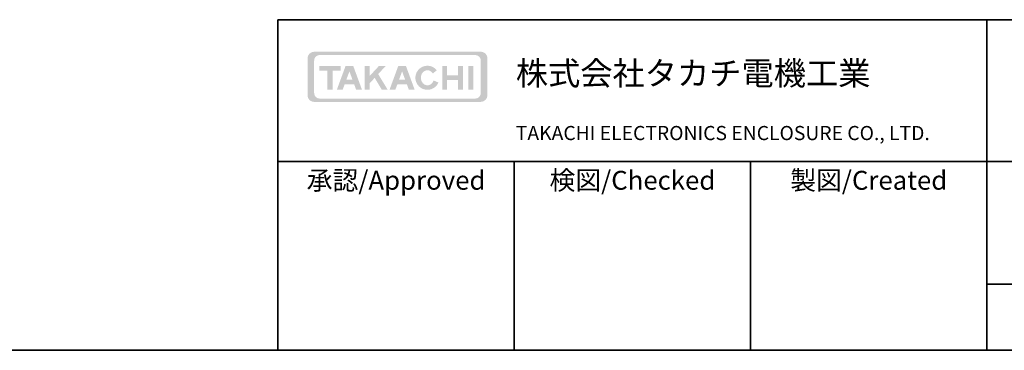
# Model space of a CAD drawing. Units: millimetres. Extents: x 36 to 2989, y 20 to 722.
# Drawn here: x 493 to 753, y 20 to 108 of the extents above; entities that cross this region are included whole.
import ezdxf

# ---------------------------------------------------------------- set-up
doc = ezdxf.new("R2010")
doc.units = ezdxf.units.MM
doc.header["$LTSCALE"] = 2.5
for name, color, linetype, lineweight in [('Border (ISO)', 7, 'Continuous', 35), ('Hatch (ISO)', 1, 'Continuous', 18), ('Title (ISO)', 7, 'Continuous', 35)]:
    doc.layers.add(name, color=color, linetype=linetype, lineweight=lineweight)
doc.styles.add('Note Text (TK)', font='txt')
doc.styles.add('文字スタイル67', font='arial.ttf')

# ---------------------------------------------------------------- blocks, each defined once
blk = doc.blocks.new('図面枠 tk図枠')
at = {"layer": 'Border (ISO)'}
blk.add_line((14.50000000000001, 8.000000000000007), (405.4999999999999, 8.000000000000007), dxfattribs=at)
blk = doc.blocks.new('表題欄 tk表題欄')
at = {"layer": 'Hatch (ISO)'}
h = blk.add_hatch(color=256, dxfattribs=at)
edge = h.paths.add_edge_path(flags=0)
edge.add_arc((95.57537688673352, 236.2990653650367), 0.5958259999999996, 269.9999999999897, 360)
edge.add_line((96.17120288673351, 236.2990653650368), (96.17120288673348, 239.7107813650365))
edge.add_arc((95.5753768867335, 239.7107813650366), 0.5958259999999996, 0, 90.0000000000068)
edge.add_line((95.57537688673342, 240.3066073650366), (79.13710888673356, 240.3066073650366))
edge.add_arc((79.13710888673353, 239.7107813650366), 0.5958259999999996, 89.99999999999744, 180)
edge.add_line((78.54128288673353, 239.7107813650365), (78.54128288673331, 236.2990653650368))
edge.add_arc((79.13710888673332, 236.2990653650365), 0.5958259999999996, 180, 270.0000000000231)
edge.add_line((79.13710888673356, 235.7032393650365), (95.57537688673342, 235.7032393650367))
edge = h.paths.add_edge_path()
edge.add_line((77.83935088673357, 239.9556413650366), (77.83935088673357, 236.0542053650368))
edge.add_arc((78.54128288673346, 236.0542053650367), 0.7019319999998935, 180, 270.0000000000087)
edge.add_line((78.54128288673357, 235.3522733650368), (96.17120288673352, 235.3522733650368))
edge.add_arc((96.17120288673351, 236.0542053650367), 0.7019319999998921, 270, 360)
edge.add_line((96.8731348867334, 236.0542053650368), (96.87313488673352, 239.9556413650366))
edge.add_arc((96.1712028867336, 239.9556413650367), 0.7019319999998921, 0, 90.00000000000873)
edge.add_line((96.17120288673348, 240.6575733650367), (78.54128288673357, 240.6575733650366))
edge.add_arc((78.54128288673357, 239.9556413650366), 0.7019319999999984, 90, 180)
for points in [[(79.07181288673355, 239.1476033650369), (79.07181288673355, 238.6578833650367), (79.92066088673353, 238.6578833650367), (79.92066088673353, 236.6581933650368), (80.50832488673353, 236.6581933650368), (80.50832488673353, 238.6578833650367), (81.35717288673355, 238.6578833650367), (81.35717288673355, 239.1476033650369)], [(85.68407849525303, 236.6581933650368), (84.9434673993943, 237.8918698287545), (84.41792288673358, 237.3246628822781), (84.41792288673358, 236.6581933650368), (83.89555488673355, 236.6581933650368), (83.89555488673355, 239.1476033650369), (84.41792288673358, 239.1476033650369), (84.41792288673358, 238.0993979968839), (85.38913556809511, 239.1476033650369), (86.10696490847272, 239.1476033650369), (85.31925422435492, 238.2974470774499), (86.30334488673353, 236.6581933650368)], [(92.09142939614459, 239.1476033650369), (92.09142939614459, 236.6581933650368), (92.60971639614465, 236.6581933650368), (92.60971639614465, 237.6580383650368), (93.76872039614462, 237.6580383650368), (93.76872039614462, 236.6581933650368), (94.28700739614459, 236.6581933650368), (94.28700739614459, 239.1476033650369), (93.76872039614462, 239.1476033650369), (93.76872039614462, 238.1477583650367), (92.60971639614465, 238.1477583650367), (92.60971639614465, 239.1476033650369)], [(94.84202339614467, 239.1476033650369), (94.84202339614467, 236.6581933650368), (95.36439139614473, 236.6581933650368), (95.36439139614473, 239.1476033650369)]]:
    blk.add_hatch(color=256, dxfattribs=at).paths.add_polyline_path(points)
h = blk.add_hatch(color=256, dxfattribs=at)
h.paths.add_polyline_path([(82.59020695886475, 237.7110913650368), (81.95242681460243, 237.7110913650368), (82.27131688673356, 238.5794973650367)], flags=0)
h.paths.add_polyline_path([(82.77903014574996, 237.1968853650368), (81.76360362771717, 237.1968853650368), (81.56578886050404, 236.6581933650368), (80.94907288673355, 236.6581933650368), (81.86321688673357, 239.1476033650369), (82.67941688673353, 239.1476033650369), (83.59356088673351, 236.6581933650368), (82.97684491296302, 236.6581933650368)])
h = blk.add_hatch(color=256, dxfattribs=at)
h.paths.add_polyline_path([(87.52707281460246, 237.7110913650368), (88.16485295886469, 237.7110913650368), (87.84596288673359, 238.5794973650367)], flags=0)
h.paths.add_polyline_path([(87.14043486050403, 236.6581933650368), (87.3382496277172, 237.1968853650368), (88.35367614574989, 237.1968853650368), (88.551490912963, 236.6581933650368), (89.16820688673343, 236.6581933650368), (88.25406288673352, 239.1476033650369), (87.43786288673356, 239.1476033650369), (86.52371888673358, 236.6581933650368)])
h = blk.add_hatch(color=256, dxfattribs=at)
edge = h.paths.add_edge_path()
edge.add_arc((90.52309888673334, 237.9028983650369), 1.273272000000011, 38.55054079078439, 336.5820184016556)
edge.add_line((91.69149139614446, 237.3968543650369), (91.17255542714857, 237.6216113977801))
edge.add_ellipse((90.52309888673352, 237.9028983650369), major_axis=(0, -0.7998759999999119), ratio=0.8673469387756529, start_angle=128.5505407907963, end_angle=426.582018401653, ccw=False)
edge.add_line((91.09381514418376, 238.3576891122095), (91.51887237036831, 238.6964075050431))
at = {"layer": 'Title (ISO)'}
for p, q in [((74.70882392282105, 244.052739026017), (255.7088239228211, 244.052739026017)), ((74.70882392282105, 209.052739026017), (74.70882392282105, 244.052739026017)), ((149.7088239228211, 244.052739026017), (149.7088239228211, 209.052739026017)), ((74.70882392282105, 229.052739026017), (230.7088239228211, 229.052739026017)), ((99.70882392282108, 229.052739026017), (99.70882392282108, 209.052739026017)), ((124.708823922821, 229.052739026017), (124.708823922821, 209.052739026017)), ((149.7088239228211, 216.052739026017), (230.7088239228211, 216.052739026017)), ((255.7088239228211, 209.052739026017), (74.70882392282105, 209.052739026017))]:
    blk.add_line(p, q, dxfattribs=at)
at = {"layer": 'Title (ISO)', "color": 7, "insert": (99.87313488673345, 238.052739026017), "char_height": 2.5, "attachment_point": 4, "line_spacing_factor": 1.5, "style": 'Note Text (TK)'}
blk.add_mtext('株式会社タカチ電機工業', dxfattribs=at)
at = {"layer": 'Title (ISO)', "color": 7, "insert": (99.87313488673342, 232.052739026017), "char_height": 1.49859994649887, "width": 48.16879749298095, "attachment_point": 4, "line_spacing_factor": 1.5, "style": 'Note Text (TK)'}
blk.add_mtext('\\fArial|b0|i0;TAKACHI ELECTRONICS ENCLOSURE CO., LTD.', dxfattribs=at)
at = {"layer": 'Title (ISO)', "color": 1, "char_height": 2.000000029802322, "attachment_point": 5, "line_spacing_factor": 1.5, "style": 'Note Text (TK)'}
for s, insert, width in [('\\fＭＳ Ｐゴシック|b0|i0;承認/Approved', (87.20882392282108, 227.052739026017), 19.32163715362549), ('\\fＭＳ Ｐゴシック|b0|i0;検図/Checked', (112.208823922821, 227.052739026017), 18.32748532295227), ('\\fＭＳ Ｐゴシック|b0|i0;製図/Created', (137.2088239228211, 227.052739026017), 17.47368454933166)]:
    blk.add_mtext(s, dxfattribs=dict(at, insert=insert, width=width))
at = {"layer": 'Title (ISO)', "color": 7}
for tag, p, height, style in [('<品名>_001', (157.5383693773665, 235.7885344805625), 2.5, 'Note Text (TK)'), ('<Title>_001', (157.7088239228211, 230.5527390111159), 2.000000029802322, '文字スタイル67'), ('<尺度>_001', (239.6434830137302, 222.302739026017), 2.5, 'Note Text (TK)'), ('<ページ_No.>_001', (237.9488807410029, 213.302739026017), 2.5, 'Note Text (TK)'), ('<総ページ数>_001', (246.7997330137301, 213.302739026017), 2.5, 'Note Text (TK)'), ('作成日_001', (175.5895057410029, 211.2814322078352), 2.5, 'Note Text (TK)')]:
    blk.add_attdef(tag, p, '', height=height, dxfattribs=dict(at, style=style))

msp = doc.modelspace()

# ---------------------------------------------------------------- block references
at = {"xscale": 2.5, "yscale": 2.5, "zscale": 2.5}
for name, p in [('図面枠 tk図枠', (0, 0)), ('表題欄 tk表題欄', (374.4779401929472, -502.6318475650425))]:
    msp.add_blockref(name, p, dxfattribs=at)

doc.saveas('drawing.dxf')
